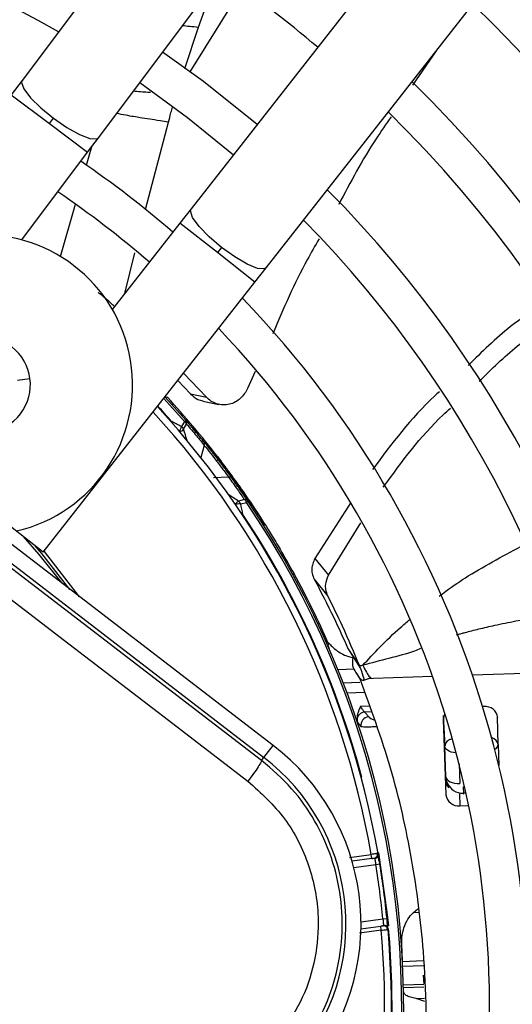
# Model space of a CAD drawing. Units: millimetres. Extents: x 5 to 414, y 3 to 291.
# Drawn here: x 240 to 242, y 253 to 257 of the extents above; entities that cross this region are included whole.
import ezdxf

# ---------------------------------------------------------------- set-up
doc = ezdxf.new("R2010")
doc.units = ezdxf.units.MM

msp = doc.modelspace()

# ---------------------------------------------------------------- linework, layer by layer
at = {"color": 7, "linetype": 'Continuous', "lineweight": 25}
for p, q in [((241.6435, 259.1692), (239.7619, 256.6616)), ((240.0418, 256.4515), (241.9235, 258.9591)), ((242.3169, 258.6572), (240.3818, 256.1907)), ((240.6572, 255.9746), (242.5923, 258.4412)), ((241.2809, 256.7696), (241.1946, 256.6435)), ((239.7619, 256.6616), (239.722, 256.6084)), ((239.8619, 256.5034), (239.8765, 256.5227)), ((240.0019, 256.3983), (240.0418, 256.4515)), ((239.7607, 256.0768), (240.0019, 256.3983)), ((240.6826, 254.2241), (238.0645, 256.2331)), ((238.0307, 256.189), (240.6488, 254.1801)), ((240.3818, 256.1907), (240.3407, 256.1383)), ((240.3407, 256.1383), (240.0927, 255.8221)), ((240.4934, 256.0493), (240.4784, 256.0303)), ((240.6161, 255.9223), (240.6572, 255.9746)), ((239.8391, 254.932), (240.6161, 255.9223)), ((240.4377, 255.501), (240.3541, 255.5883)), ((240.6173, 255.5949), (240.5883, 255.5327)), ((240.3331, 255.5615), (240.3801, 255.5122)), ((240.3801, 255.5122), (240.4377, 255.501)), ((240.2948, 255.5), (240.2881, 255.4998)), ((240.2881, 255.4998), (240.3624, 255.4166)), ((240.425, 255.4855), (240.483, 255.4739)), ((240.3569, 255.4118), (240.3462, 255.3925)), ((240.3541, 255.3828), (240.3649, 255.4019)), ((240.3569, 255.4118), (240.3624, 255.4166)), ((240.4783, 255.2825), (240.4717, 255.2829)), ((240.4809, 255.2709), (240.4751, 255.2665)), ((240.4915, 255.2654), (240.4783, 255.2825)), ((240.464, 255.2066), (240.5189, 255.2079)), ((240.5774, 255.125), (240.5562, 255.1195)), ((240.5636, 255.1092), (240.5849, 255.1146)), ((240.591, 255.1187), (240.5849, 255.1146)), ((240.9673, 255.1138), (240.836, 254.9092)), ((239.8391, 254.932), (239.7015, 255.04)), ((240.6424, 255.05), (240.6359, 255.051)), ((240.6541, 255.0318), (240.6424, 255.05)), ((240.8858, 254.8475), (241.0047, 255.0404)), ((240.836, 254.9092), (240.8858, 254.8475)), ((240.7594, 254.8534), (240.755, 254.851)), ((240.8334, 254.8333), (240.8837, 254.7717)), ((240.8827, 254.5922), (240.8882, 254.5807)), ((240.883, 254.5916), (240.8876, 254.5936)), ((240.9571, 254.5794), (240.979, 254.5467)), ((240.9598, 254.5754), (241.003, 254.5063)), ((240.979, 254.5467), (241.0006, 254.5146)), ((240.9796, 254.5034), (240.9211, 254.5014)), ((241.4556, 254.3662), (241.4516, 254.3661)), ((241.3071, 254.3343), (241.3129, 254.2207)), ((241.3072, 254.3186), (241.3168, 254.0432)), ((241.5082, 254.2275), (241.5063, 254.3283)), ((240.9927, 254.3079), (241.0053, 254.2927)), ((240.6488, 254.1801), (240.6826, 254.2241)), ((241.3168, 254.1085), (241.3129, 254.2207)), ((241.5082, 254.2275), (241.5109, 254.1502)), ((240.6403, 254.169), (240.6488, 254.1801)), ((241.3805, 254.0722), (241.3813, 254.0487)), ((241.3682, 254.0025), (241.4005, 254.0037)), ((241.0449, 253.8095), (241.043, 253.8244)), ((241.0449, 253.8095), (240.9725, 253.8)), ((241.0449, 253.8095), (241.0548, 253.8108)), ((241.0744, 253.7887), (241.0596, 253.7862)), ((241.196, 253.6104), (241.214, 253.6255)), ((241.0051, 253.5521), (241.0775, 253.5617)), ((241.0875, 253.563), (241.0775, 253.5617)), ((241.0795, 253.5468), (241.0775, 253.5617)), ((241.0857, 253.588), (241.1006, 253.5895)), ((241.2336, 253.3825), (241.2355, 253.3491)), ((241.2392, 253.2852), (241.207, 253.2962))]:
    msp.add_line(p, q, dxfattribs=at)
at = {"color": 8, "linetype": 'Continuous', "lineweight": 25}
for p, q in [((240.3781, 256.6927), (240.5646, 256.9924)), ((240.4085, 256.8571), (240.4658, 257.0166)), ((240.3585, 256.7053), (240.4085, 256.8571)), ((239.722, 256.6084), (239.8619, 256.5034)), ((239.8619, 256.5034), (240.0019, 256.3983)), ((240.2147, 256.1879), (240.2983, 256.5081)), ((239.9978, 256.3508), (240.0173, 256.4188)), ((239.9019, 256.0164), (239.957, 256.2084)), ((240.4784, 256.0303), (240.3407, 256.1383)), ((240.1381, 255.8801), (240.1751, 256.0295)), ((240.6161, 255.9223), (240.4784, 256.0303)), ((239.7447, 255.5627), (239.7905, 255.5688)), ((240.3569, 255.4118), (240.2817, 255.496)), ((240.3094, 255.4841), (240.3092, 255.4843)), ((240.3092, 255.4092), (240.311, 255.4107)), ((240.4299, 255.3239), (240.417, 255.2798)), ((240.572, 255.0706), (240.57, 255.0693)), ((241.0516, 254.4688), (241.0304, 254.4681)), ((241.2675, 254.4763), (241.0516, 254.4688)), ((241.7886, 254.4945), (241.4141, 254.4815)), ((240.9401, 254.4533), (241.0013, 254.4554)), ((241.0184, 254.4182), (240.9543, 254.416)), ((241.0034, 254.368), (241.0352, 254.3691)), ((241.0427, 254.3472), (241.0188, 254.3463)), ((241.3651, 254.1561), (241.3677, 254.0842)), ((241.0063, 254.1053), (241.0086, 254.1059)), ((241.3168, 254.1085), (241.3146, 254.1057)), ((241.3805, 254.0722), (241.3854, 254.0723)), ((241.3667, 254.0465), (241.3682, 254.0025)), ((241.3813, 254.0487), (241.379, 254.0457)), ((241.3907, 254.049), (241.3813, 254.0487)), ((240.9625, 253.8138), (241.043, 253.8244)), ((241.0696, 253.8307), (241.0673, 253.8303)), ((241.0596, 253.7862), (240.9792, 253.7757)), ((241.2158, 253.6111), (241.196, 253.6104)), ((241.0053, 253.5774), (241.0857, 253.588)), ((241.0795, 253.5468), (240.9991, 253.5362)), ((241.1576, 253.4325), (241.2343, 253.4352)), ((241.2345, 253.4163), (241.1585, 253.4136)), ((241.1608, 253.3464), (241.2353, 253.349)), ((241.2355, 253.3379), (241.161, 253.3353)), ((241.207, 253.2962), (241.2385, 253.2973))]:
    msp.add_line(p, q, dxfattribs=at)
at = {"color": 7, "linetype": 'Continuous', "lineweight": 25, "flags": 128}
for points in [[(240.624, 256.4993), (240.4274, 256.6571), (240.2773, 256.7653)], [(240.1932, 256.6533), (240.3688, 256.5257), (240.5375, 256.3891)], [(240.6403, 254.169), (240.3131, 254.4196), (239.9857, 254.6704), (239.6582, 254.9215), (239.3306, 255.1727), (239.0032, 255.4241), (238.6759, 255.6754), (238.3489, 255.9267), (238.0222, 256.1779)], [(237.9617, 256.11), (238.2897, 255.8578), (238.6181, 255.6055), (238.9467, 255.3531), (239.2754, 255.1007), (239.6043, 254.8485), (239.9331, 254.5964), (240.2618, 254.3446), (240.5903, 254.093)], [(239.9373, 254.796), (239.8336, 254.9271), (239.8095, 254.9552)], [(241.3168, 254.1085), (241.3181, 254.1035), (241.3212, 254.0987), (241.326, 254.0943), (241.3324, 254.0906), (241.34, 254.0877), (241.3487, 254.0856), (241.358, 254.0844), (241.3677, 254.0842)], [(241.0795, 253.5468), (241.0844, 253.5473), (241.089, 253.5478), (241.0933, 253.5483), (241.0971, 253.5486), (241.1002, 253.549), (241.1025, 253.5492), (241.1039, 253.5494), (241.1044, 253.5494)]]:
    msp.add_lwpolyline(points, dxfattribs=at)
at = {"color": 8, "linetype": 'Continuous', "lineweight": 25, "flags": 128}
for points in [[(239.7619, 256.6616), (239.7596, 256.6541), (239.7679, 256.6306), (239.7924, 256.5981), (239.8301, 256.5607), (239.8765, 256.5227)], [(239.8765, 256.5227), (239.9259, 256.4888), (239.9724, 256.4631), (240.0104, 256.4487), (240.0353, 256.4473), (240.0418, 256.4515)], [(240.4934, 256.0493), (240.4478, 256.0883), (240.411, 256.1266), (240.3872, 256.1595), (240.3794, 256.1832), (240.3818, 256.1907)], [(240.6572, 255.9746), (240.6505, 255.9705), (240.6257, 255.9725), (240.588, 255.9877), (240.542, 256.0144), (240.4934, 256.0493)], [(240.3104, 255.4079), (240.3105, 255.4085), (240.311, 255.4107)], [(240.572, 255.0706), (240.5697, 255.0707), (240.5691, 255.0707)], [(239.7653, 254.9899), (239.8232, 254.9239), (239.9078, 254.8186)], [(239.9722, 254.7692), (239.8432, 254.9351), (239.8424, 254.9361)], [(241.3546, 254.1966), (241.3541, 254.1966), (241.3447, 254.1978), (241.3361, 254.1999), (241.3284, 254.2028), (241.3221, 254.2065), (241.3173, 254.2109), (241.3141, 254.2157), (241.3129, 254.2207)], [(241.0696, 253.8307), (241.1005, 253.6127), (241.1055, 253.5629)]]:
    msp.add_lwpolyline(points, dxfattribs=at)
at = {"color": 7, "linetype": 'Continuous', "lineweight": 25}
for centre, radius in [((237.8668, 253.365), 13.5024), ((237.8668, 253.265), 11.825), ((237.8668, 253.265), 11.8), ((237.8668, 253.265), 11.71), ((237.8668, 253.265), 11.685)]:
    msp.add_circle(centre, radius, dxfattribs=at)
for centre, radius, start, end in [((237.8668, 253.265), 5.11, 58.9886, 136.032), ((237.8668, 253.265), 4.75, 59.4354, 135.5646), ((237.8668, 253.265), 4.61, 59.6281, 135.3719), ((237.8668, 253.265), 4.25, 60.1824, 134.8176), ((237.8668, 253.265), 4.11, 60.4244, 134.5756), ((237.8668, 253.265), 4.61, 49.7354, 55.2646), ((237.8668, 253.265), 5.25, 328.8314, 46.1686), ((237.8668, 253.265), 5.11, 328.9886, 46.0114), ((237.8668, 253.265), 4.75, 329.4354, 45.5646), ((237.8668, 253.265), 4.61, 329.6281, 45.3719), ((237.8668, 253.265), 3.75, 49.2424, 55.7576), ((237.8668, 253.265), 3.61, 49.1398, 55.8602), ((237.8668, 253.265), 4.25, 330.1824, 44.8176), ((237.8668, 253.265), 4.11, 330.4244, 44.5756), ((239.617, 255.5459), 0.55, 282.9788, 182.0212), ((237.8668, 253.265), 3.75, 349.1229, 43.8696), ((237.8668, 253.265), 3.61, 350.2422, 43.5566), ((239.617, 255.5459), 0.175, 232.5, 52.5), ((237.868, 253.266), 3.2985, 37.6864, 42.6309), ((237.8668, 253.265), 3.25, 9.9803, 42.6265), ((240.3499, 255.4069), 0.0159, 341.6347, 37.8137), ((240.4149, 255.3291), 0.0159, 340.7238, 36.178), ((237.8655, 253.2641), 3.3016, 32.3714, 37.3114), ((240.52, 255.1921), 0.0159, 38.8068, 94.29), ((240.5783, 255.1091), 0.0159, 37.1863, 93.3653), ((237.8668, 253.265), 3.295, 349.7295, 34.2339), ((240.5604, 255.0683), 0.041, 85.5205, 90.2467), ((236.477, 254.2067), 4.1851, 11.9127, 12.453), ((237.8668, 253.265), 3.2523, 14.9839, 33.7211), ((237.8668, 253.265), 3.3, 23.7408, 28.7719), ((241.4607, 254.3198), 0.0467, 7.0878, 96.3131), ((241.0212, 254.3155), 0.0309, 94.4586, 173.7064), ((241.0354, 254.2983), 0.0306, 93.9977, 190.5409), ((241.3449, 254.3197), 0.0377, 147.4215, 181.6085), ((240.1803, 253.5696), 0.825, 322.5, 52.5), ((240.1803, 253.5696), 0.7695, 322.5, 52.5), ((241.3539, 254.0981), 0.0391, 182.903, 228.3498), ((241.3631, 254.0489), 0.0467, 187.0878, 276.3131), ((241.0529, 253.8257), 0.015, 277.5007, 9.9801), ((237.8668, 253.265), 3.235, 5.7286, 9.2714), ((237.8668, 253.265), 3.25, 7.5, 9.2714), ((237.8668, 253.265), 3.25, 5.7286, 7.5), ((241.0894, 253.5481), 0.015, 5.0197, 97.4993), ((237.8668, 253.265), 3.25, 351.0365, 5.0197)]:
    msp.add_arc(centre, radius, start, end, dxfattribs=at)
at = {"color": 8, "linetype": 'Continuous', "lineweight": 25}
for centre, radius, start, end in [((237.8668, 253.265), 3.225, 9.988, 42.5541), ((237.8668, 253.265), 3.2523, 41.2789, 42.6332), ((240.2867, 255.4053), 0.0608, 329.7122, 347.9803), ((240.3257, 255.4134), 0.0418, 289.4784, 312.8428), ((236.0648, 254.0245), 4.4993, 17.0207, 17.5708), ((238.1344, 251.3285), 4.4984, 57.4279, 57.9793), ((240.5784, 255.0841), 0.0419, 122.1899, 145.5146), ((237.8668, 253.265), 3.2877, 349.9183, 34.2339), ((240.5612, 255.0441), 0.0652, 90.8207, 104.9148), ((241.4854, 254.2302), 0.0229, 297.1184, 353.4462), ((241.3765, 254.1078), 0.0625, 189.732, 216.6339), ((237.8668, 253.265), 3.225, 353.2723, 5.012), ((237.8668, 253.265), 3.2523, 350.9624, 5.0864)]:
    msp.add_arc(centre, radius, start, end, dxfattribs=at)
for centre, major_axis, ratio, start_param, end_param in [((241.1043, 254.3314), (0.0731, -0.0029), 0.297179, 3.39526, 3.942331), ((241.4457, 254.2257), (0.0625, 0.0013), 0.540313, 0.014921, 0.8915), ((241.3792, 254.1113), (0.0183, 0.0599), 0.997248, 1.910017, 2.241161)]:
    msp.add_ellipse(centre, major_axis=major_axis, ratio=ratio, start_param=start_param, end_param=end_param, dxfattribs=at)
at = {"color": 7, "linetype": 'Continuous', "lineweight": 25}
for centre, major_axis, ratio, start_param, end_param in [((241.3792, 254.1113), (0.0183, 0.0599), 0.997248, 2.241161, 3.471314), ((236.6216, 253.1991), (-0.2184, 6.2546), 0.725707, 4.724367, 4.733765)]:
    msp.add_ellipse(centre, major_axis=major_axis, ratio=ratio, start_param=start_param, end_param=end_param, dxfattribs=at)
at = {"color": 8, "linetype": 'Continuous', "lineweight": 25}
for points, knots in [([(240.3507, 256.8631), (240.3586, 256.8621), (240.374, 256.8601), (240.3972, 256.8581), (240.4085, 256.8571)], [0, 0, 0, 0, 0.514975, 1, 1, 1, 1]), ([(240.2331, 256.6171), (240.2296, 256.6172), (240.2094, 256.618), (240.1876, 256.6201), (240.1696, 256.6219)], [0, 0, 0, 0, 0.171967, 1, 1, 1, 1]), ([(240.2983, 256.5081), (240.3015, 256.5199), (240.3065, 256.5385), (240.3117, 256.557), (240.3137, 256.5637)], [0, 0, 0, 0, 0.633437, 1, 1, 1, 1]), ([(240.2983, 256.5081), (240.2881, 256.5099), (240.2598, 256.5149), (240.2268, 256.5201), (240.1902, 256.5257), (240.1568, 256.5307), (240.1199, 256.538), (240.1084, 256.5402)], [0, 0, 0, 0, 0.1065546, 0.2958328, 0.5226944, 0.8503496, 1, 1, 1, 1]), ([(241.2917, 254.7707), (241.3001, 254.777), (241.3345, 254.8033), (241.4358, 254.871), (241.535, 254.9234), (241.6046, 254.9602)], [0, 0, 0, 0, 0.0864872, 0.3584045, 1, 1, 1, 1]), ([(241.0114, 254.5177), (241.0324, 254.5403), (241.0768, 254.588), (241.1346, 254.6438), (241.1728, 254.6756), (241.1841, 254.685)], [0, 0, 0, 0, 0.387591, 0.817556, 1, 1, 1, 1]), ([(241.7088, 254.7038), (241.7069, 254.7035), (241.6613, 254.6961), (241.5899, 254.6827), (241.5012, 254.6645), (241.4388, 254.6504), (241.3981, 254.6402), (241.3727, 254.6333), (241.3623, 254.6304), (241.3561, 254.6285), (241.3542, 254.6279)], [0, 0, 0, 0, 0.015642, 0.378042, 0.595441, 0.763048, 0.908743, 0.945992, 0.983023, 1, 1, 1, 1]), ([(241.2238, 254.5787), (241.2165, 254.5757), (241.18, 254.5612), (241.1091, 254.5436), (241.0437, 254.5263), (241.0114, 254.5177)], [0, 0, 0, 0, 0.113738, 0.562268, 1, 1, 1, 1]), ([(241.0114, 254.5177), (241.0161, 254.5088), (241.0255, 254.4912), (241.0362, 254.4733), (241.0394, 254.4732), (241.0414, 254.4732)], [0, 0, 0, 0, 0.278355, 0.549445, 1, 1, 1, 1]), ([(241.0615, 254.2922), (241.059, 254.2921), (241.0471, 254.2915), (241.0307, 254.2912), (241.0129, 254.2913), (241.0079, 254.2922), (241.0054, 254.2927)], [0, 0, 0, 0, 0.076635, 0.362924, 0.672185, 1, 1, 1, 1]), ([(241.3366, 254.2474), (241.3331, 254.246), (241.3237, 254.2421), (241.315, 254.2323), (241.3136, 254.2246), (241.3129, 254.2207)], [0, 0, 0, 0, 0.229204, 0.613511, 1, 1, 1, 1]), ([(241.0553, 253.8087), (241.0553, 253.8087), (241.0554, 253.8079), (241.0565, 253.8027), (241.058, 253.7948), (241.059, 253.7891), (241.0596, 253.7862)], [0, 0, 0, 0, 0.038559, 0.411515, 0.705678, 1, 1, 1, 1]), ([(241.0857, 253.588), (241.086, 253.5843), (241.0865, 253.577), (241.0871, 253.5688), (241.0873, 253.5661), (241.0873, 253.565)], [0, 0, 0, 0, 0.37307, 0.745548, 1, 1, 1, 1])]:
    msp.add_open_spline(points, degree=3, knots=knots, dxfattribs=at)
at = {"color": 7, "linetype": 'Continuous', "lineweight": 25}
for points, knots in [([(241.1154, 256.5278), (241.0967, 256.501), (241.0252, 256.3989), (240.9666, 256.2885), (240.9234, 256.2071)], [0, 0, 0, 0, 0.261549, 1, 1, 1, 1]), ([(240.8514, 256.0809), (240.8367, 256.0555), (240.7717, 255.9439), (240.7208, 255.825), (240.6816, 255.733)], [0, 0, 0, 0, 0.227295, 1, 1, 1, 1]), ([(240.1006, 255.8323), (240.0906, 255.8418), (240.0671, 255.864), (240.0504, 255.8766), (240.0409, 255.8837)], [0, 0, 0, 0, 0.429773, 1, 1, 1, 1]), ([(241.6769, 255.8462), (241.635, 255.8181), (241.5335, 255.75), (241.4482, 255.6661), (241.3982, 255.6169)], [0, 0, 0, 0, 0.413093, 1, 1, 1, 1]), ([(241.4393, 255.5586), (241.4844, 255.6033), (241.5687, 255.6868), (241.6695, 255.7543), (241.7163, 255.7856)], [0, 0, 0, 0, 0.535898, 1, 1, 1, 1]), ([(240.3801, 255.5122), (240.3885, 255.5041), (240.4019, 255.4913), (240.4191, 255.4884), (240.4254, 255.4873)], [0, 0, 0, 0, 0.6317083, 1, 1, 1, 1]), ([(240.5883, 255.5327), (240.5851, 255.5261), (240.5783, 255.5124), (240.563, 255.4952), (240.544, 255.4816), (240.522, 255.4731), (240.4984, 255.4707), (240.4754, 255.475), (240.4544, 255.4848), (240.4432, 255.4958), (240.4377, 255.501)], [0, 0, 0, 0, 0.10443, 0.218136, 0.339699, 0.468877, 0.603996, 0.741682, 0.875516, 1, 1, 1, 1]), ([(241.2926, 255.5205), (241.2868, 255.5152), (241.1924, 255.4297), (241.1176, 255.3295), (241.0473, 255.2354)], [0, 0, 0, 0, 0.061527, 1, 1, 1, 1]), ([(241.087, 255.1704), (241.1546, 255.2631), (241.2291, 255.3653), (241.3243, 255.4524), (241.3332, 255.4604)], [0, 0, 0, 0, 0.907293, 1, 1, 1, 1]), ([(240.3462, 255.3926), (240.3421, 255.3947), (240.3356, 255.3981), (240.3264, 255.4028), (240.3187, 255.4068), (240.3136, 255.4094), (240.311, 255.4107)], [0, 0, 0, 0, 0.343399, 0.562736, 0.781118, 1, 1, 1, 1]), ([(240.4277, 255.3385), (240.4157, 255.3532), (240.3942, 255.3795), (240.3721, 255.4052), (240.3624, 255.4166)], [0, 0, 0, 0, 0.560001, 1, 1, 1, 1]), ([(240.3649, 255.4019), (240.3772, 255.3875), (240.3992, 255.3617), (240.4205, 255.3354), (240.4299, 255.3239)], [0, 0, 0, 0, 0.559999, 1, 1, 1, 1]), ([(240.4277, 255.3385), (240.4366, 255.3274), (240.4526, 255.3076), (240.4723, 255.2821), (240.4809, 255.2709)], [0, 0, 0, 0, 0.5596832, 1, 1, 1, 1]), ([(240.4299, 255.3239), (240.4374, 255.3145), (240.4509, 255.2977), (240.4677, 255.276), (240.4751, 255.2665)], [0, 0, 0, 0, 0.559055, 1, 1, 1, 1]), ([(240.4751, 255.2665), (240.4844, 255.2542), (240.5011, 255.2323), (240.5134, 255.2153), (240.5189, 255.2079)], [0, 0, 0, 0, 0.559381, 1, 1, 1, 1]), ([(240.4783, 255.2825), (240.5103, 255.2401), (240.5673, 255.1644), (240.6195, 255.085), (240.6424, 255.05)], [0, 0, 0, 0, 0.559998, 1, 1, 1, 1]), ([(240.4809, 255.2709), (240.4919, 255.2565), (240.5114, 255.2308), (240.526, 255.2108), (240.5324, 255.202)], [0, 0, 0, 0, 0.559376, 1, 1, 1, 1]), ([(240.5189, 255.2079), (240.53, 255.1925), (240.5498, 255.1651), (240.569, 255.1372), (240.5774, 255.125)], [0, 0, 0, 0, 0.559999, 1, 1, 1, 1]), ([(240.591, 255.1187), (240.5802, 255.1344), (240.561, 255.1624), (240.5411, 255.1899), (240.5324, 255.202)], [0, 0, 0, 0, 0.559999, 1, 1, 1, 1]), ([(240.6424, 255.05), (240.6504, 255.0375), (240.6664, 255.0125), (240.707, 254.9465), (240.7395, 254.8888), (240.7594, 254.8534)], [0, 0, 0, 0, 0.279133, 0.559059, 1, 1, 1, 1]), ([(240.836, 254.9092), (240.8329, 254.9026), (240.827, 254.89), (240.8243, 254.8714), (240.8252, 254.8519), (240.8304, 254.8401), (240.8334, 254.8334)], [0, 0, 0, 0, 0.227231, 0.436435, 0.675016, 1, 1, 1, 1]), ([(240.8334, 254.8334), (240.8577, 254.7872), (240.9011, 254.7048), (240.94, 254.6177), (240.9571, 254.5794)], [0, 0, 0, 0, 0.559988, 1, 1, 1, 1]), ([(240.8837, 254.7717), (240.8807, 254.7793), (240.8756, 254.7924), (240.8745, 254.818), (240.8816, 254.8365), (240.8858, 254.8475)], [0, 0, 0, 0, 0.358128, 0.617128, 1, 1, 1, 1]), ([(241.0006, 254.5146), (240.9799, 254.5638), (240.943, 254.6515), (240.9018, 254.735), (240.8836, 254.7717)], [0, 0, 0, 0, 0.56, 1, 1, 1, 1]), ([(240.8857, 254.5996), (240.8949, 254.5905), (240.9132, 254.5724), (240.944, 254.5535), (240.9676, 254.5475), (240.9738, 254.5459)], [0, 0, 0, 0, 0.426845, 0.851644, 1, 1, 1, 1]), ([(240.9788, 254.5445), (240.9769, 254.5465), (240.9745, 254.5488), (240.974, 254.5352), (240.974, 254.5288), (240.9743, 254.5224), (240.9745, 254.5171), (240.9746, 254.5145), (240.9747, 254.5132)], [0, 0, 0, 0, 0.668752, 0.782535, 0.869877, 0.938991, 0.969881, 1, 1, 1, 1]), ([(240.9745, 254.5133), (240.9745, 254.5132), (240.9745, 254.5129), (240.9767, 254.5084), (240.9807, 254.5013), (240.9882, 254.4893), (240.9962, 254.476), (241.0017, 254.4671)], [0, 0, 0, 0, 0.22384, 0.422811, 0.579801, 0.716593, 1, 1, 1, 1]), ([(241.003, 254.5063), (241.0076, 254.4935), (241.0176, 254.4653), (241.0125, 254.4582), (240.9956, 254.4751), (240.9806, 254.503), (240.9767, 254.5096), (240.9752, 254.5122)], [0, 0, 0, 0, 0.154397, 0.338316, 0.577872, 0.838709, 1, 1, 1, 1]), ([(241.0114, 254.5177), (241.0096, 254.5172), (241.006, 254.5161), (241.0024, 254.5151), (241.0006, 254.5146)], [0, 0, 0, 0, 0.500192, 1, 1, 1, 1]), ([(241.003, 254.5063), (241.0025, 254.5078), (241.0017, 254.5105), (241.0009, 254.5133), (241.0006, 254.5146)], [0, 0, 0, 0, 0.559983, 1, 1, 1, 1]), ([(241.1925, 252.6385), (241.2115, 252.7708), (241.2511, 253.0467), (241.243, 253.4387), (241.1963, 253.8075), (241.1207, 254.1422), (241.0414, 254.3587), (241.0017, 254.4671)], [0, 0, 0, 0, 0.215183, 0.448664, 0.632199, 0.815912, 1, 1, 1, 1]), ([(241.0127, 254.4618), (241.0172, 254.4635), (241.0268, 254.4671), (241.0368, 254.4701), (241.042, 254.4717)], [0, 0, 0, 0, 0.473363, 1, 1, 1, 1]), ([(241.0034, 254.368), (241.0024, 254.3656), (241.0003, 254.3607), (240.9969, 254.3523), (240.9935, 254.3425), (240.9906, 254.3309), (240.9905, 254.323), (240.9905, 254.3189)], [0, 0, 0, 0, 0.1527578, 0.3045928, 0.5281864, 0.7585213, 1, 1, 1, 1]), ([(241.0188, 254.3463), (241.0174, 254.3476), (241.015, 254.3498), (241.0109, 254.3554), (241.0073, 254.3611), (241.0047, 254.3657), (241.0034, 254.368)], [0, 0, 0, 0, 0.336737, 0.556847, 0.778087, 1, 1, 1, 1]), ([(240.9905, 254.3189), (240.9907, 254.3168), (240.9911, 254.3131), (240.9922, 254.3095), (240.9927, 254.3079)], [0, 0, 0, 0, 0.559892, 1, 1, 1, 1]), ([(241.0333, 254.3288), (241.0306, 254.3321), (241.0259, 254.3379), (241.021, 254.3438), (241.0188, 254.3463)], [0, 0, 0, 0, 0.5600071, 1, 1, 1, 1]), ([(240.7797, 253.1097), (240.8082, 253.1515), (240.8639, 253.2333), (240.915, 253.3741), (240.9395, 253.5199), (240.9345, 253.6688), (240.9009, 253.8139), (240.8395, 253.9485), (240.7536, 254.0713), (240.6786, 254.136), (240.6403, 254.169)], [0, 0, 0, 0, 0.127749, 0.249851, 0.375699, 0.499864, 0.624092, 0.749984, 0.872165, 1, 1, 1, 1]), ([(240.5903, 254.093), (240.6381, 254.0495), (240.7336, 253.9626), (240.8211, 253.7867), (240.8548, 253.6089), (240.8412, 253.4433), (240.7963, 253.2966), (240.74, 253.2123), (240.7118, 253.1702)], [0, 0, 0, 0, 0.1868561, 0.3733039, 0.5595551, 0.7061392, 0.8529454, 1, 1, 1, 1]), ([(241.0677, 253.8283), (241.0674, 253.8283), (241.0669, 253.8282), (241.0632, 253.8276), (241.0586, 253.8269), (241.0541, 253.8262), (241.0488, 253.8253), (241.0449, 253.8247), (241.043, 253.8244)], [0, 0, 0, 0, 0.200218, 0.433141, 0.562482, 0.700076, 0.845917, 1, 1, 1, 1]), ([(241.068, 253.82), (241.0675, 253.8186), (241.0665, 253.8158), (241.0634, 253.8123), (241.0595, 253.8099), (241.0566, 253.8093), (241.0552, 253.809)], [0, 0, 0, 0, 0.255725, 0.515736, 0.767314, 1, 1, 1, 1]), ([(241.0591, 253.8125), (241.0603, 253.8134), (241.0627, 253.8152), (241.065, 253.8192), (241.0662, 253.8237), (241.0659, 253.8266), (241.0658, 253.8281)], [0, 0, 0, 0, 0.255721, 0.515732, 0.767312, 1, 1, 1, 1]), ([(241.0675, 253.8222), (241.0674, 253.8219), (241.0674, 253.8212), (241.0675, 253.8187), (241.0678, 253.8152), (241.0681, 253.8121), (241.0682, 253.8106)], [0, 0, 0, 0, 0.256438, 0.508386, 0.756153, 1, 1, 1, 1]), ([(241.0744, 253.7887), (241.0734, 253.7945), (241.0715, 253.8061), (241.0693, 253.8192), (241.0679, 253.8269), (241.0677, 253.8278), (241.0677, 253.8283)], [0, 0, 0, 0, 0.281058, 0.560999, 0.779815, 1, 1, 1, 1]), ([(241.0711, 253.8027), (241.0709, 253.8048), (241.0705, 253.8092), (241.0697, 253.8153), (241.0689, 253.8209), (241.0684, 253.8238), (241.0682, 253.8252)], [0, 0, 0, 0, 0.237674, 0.483582, 0.73771, 1, 1, 1, 1]), ([(241.0449, 253.8098), (241.0457, 253.8099), (241.0474, 253.8101), (241.0498, 253.8104), (241.052, 253.8107), (241.0532, 253.8109), (241.0539, 253.811)], [0, 0, 0, 0, 0.25005, 0.50001, 0.750006, 1, 1, 1, 1]), ([(241.0507, 253.8114), (241.0514, 253.8113), (241.0528, 253.8112), (241.0539, 253.811), (241.0544, 253.8109), (241.0543, 253.8108), (241.0543, 253.8108)], [0, 0, 0, 0, 0.351566, 0.674743, 0.969721, 1, 1, 1, 1]), ([(241.0576, 253.8115), (241.058, 253.8116), (241.0588, 253.812), (241.0592, 253.8124), (241.059, 253.8127), (241.0589, 253.8128)], [0, 0, 0, 0, 0.3760601, 0.7850557, 1, 1, 1, 1]), ([(241.1548, 253.4912), (241.1548, 253.4915), (241.1548, 253.4922), (241.1546, 253.495), (241.1541, 253.5162), (241.1587, 253.5488), (241.1747, 253.5867), (241.1893, 253.603), (241.196, 253.6104)], [0, 0, 0, 0, 0.004685, 0.016921, 0.064395, 0.498928, 0.772709, 1, 1, 1, 1]), ([(241.0866, 253.5626), (241.0859, 253.5625), (241.0847, 253.5623), (241.0825, 253.5621), (241.0801, 253.5617), (241.0784, 253.5615), (241.0776, 253.5614)], [0, 0, 0, 0, 0.249994, 0.499989, 0.74995, 1, 1, 1, 1]), ([(241.0869, 253.5628), (241.0869, 253.5628), (241.087, 253.5628), (241.0866, 253.5626), (241.0856, 253.5621), (241.0843, 253.5616), (241.0836, 253.5614)], [0, 0, 0, 0, 0.030281, 0.325259, 0.648435, 1, 1, 1, 1]), ([(241.0873, 253.5649), (241.0888, 253.565), (241.0918, 253.5651), (241.0961, 253.5637), (241.1001, 253.5612), (241.1017, 253.5588), (241.1026, 253.5575)], [0, 0, 0, 0, 0.232686, 0.484264, 0.744275, 1, 1, 1, 1]), ([(241.0919, 253.5621), (241.092, 253.5622), (241.0921, 253.5626), (241.0916, 253.5629), (241.0907, 253.563), (241.0903, 253.5631)], [0, 0, 0, 0, 0.214952, 0.623944, 1, 1, 1, 1]), ([(241.1025, 253.5492), (241.1022, 253.5506), (241.1017, 253.5535), (241.0995, 253.5575), (241.0962, 253.5608), (241.0934, 253.5619), (241.092, 253.5625)], [0, 0, 0, 0, 0.232688, 0.484268, 0.744278, 1, 1, 1, 1]), ([(241.1004, 253.5667), (241.1006, 253.5652), (241.1011, 253.5621), (241.1018, 253.5587), (241.1023, 253.5561), (241.1025, 253.5555), (241.1027, 253.5552)], [0, 0, 0, 0, 0.243642, 0.491339, 0.743353, 1, 1, 1, 1]), ([(241.1044, 253.5494), (241.1043, 253.5502), (241.1042, 253.5517), (241.1032, 253.5624), (241.102, 253.5756), (241.1011, 253.5848), (241.1006, 253.5895)], [0, 0, 0, 0, 0.278862, 0.557745, 0.777375, 1, 1, 1, 1]), ([(241.1041, 253.5525), (241.104, 253.554), (241.1037, 253.5569), (241.103, 253.5625), (241.1021, 253.5686), (241.1014, 253.5729), (241.1011, 253.5751)], [0, 0, 0, 0, 0.26229, 0.516418, 0.762326, 1, 1, 1, 1]), ([(241.207, 253.2962), (241.2, 253.2976), (241.1847, 253.3008), (241.1654, 253.3092), (241.1626, 253.3168), (241.1607, 253.3217)], [0, 0, 0, 0, 0.227459, 0.501521, 1, 1, 1, 1])]:
    msp.add_open_spline(points, degree=3, knots=knots, dxfattribs=at)
for points in [[(240.3569, 255.4118), (240.3586, 255.4103), (240.3619, 255.4072), (240.3639, 255.4037), (240.3649, 255.4019)], [(240.3541, 255.3828), (240.3532, 255.3845), (240.3512, 255.388), (240.3479, 255.391), (240.3462, 255.3925)], [(240.5636, 255.1092), (240.5626, 255.1112), (240.5606, 255.1152), (240.5577, 255.118), (240.5562, 255.1194)], [(240.5774, 255.125), (240.5789, 255.1235), (240.5818, 255.1207), (240.5839, 255.1166), (240.5849, 255.1146)], [(240.6403, 254.169), (240.64, 254.1673), (240.6394, 254.164), (240.6285, 254.1463), (240.6118, 254.1219), (240.5975, 254.1027), (240.5903, 254.093)]]:
    msp.add_open_spline(points, degree=3, dxfattribs=at)

doc.saveas('drawing.dxf')
